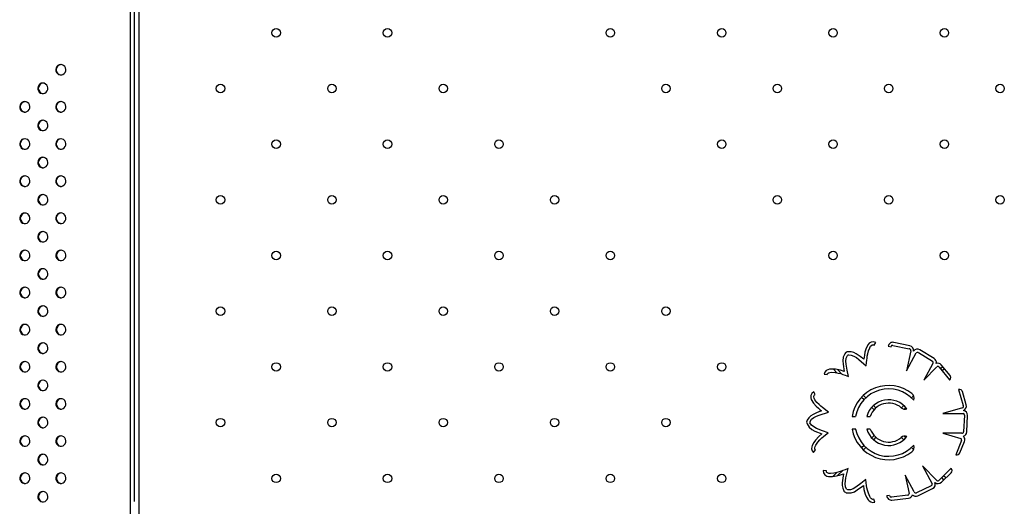
# Model space of a CAD drawing. Units: millimetres. Extents: x 10 to 203, y 55 to 268.
# Drawn here: x 101 to 116, y 167 to 174 of the extents above; entities that cross this region are included whole.
import ezdxf

# ---------------------------------------------------------------- set-up
doc = ezdxf.new("R2010")
doc.units = ezdxf.units.MM
doc.linetypes.add('CENTERX2', pattern=[20.32, 12.7, -2.54, 2.54, -2.54])

msp = doc.modelspace()

# ---------------------------------------------------------------- linework, layer by layer
at = {"color": 7, "linetype": 'CENTERX2'}
msp.add_line((103.127, 179.314), (103.127, 156.314), dxfattribs=at)
msp.add_line((103.127, 179.314), (103.127, 156.314), dxfattribs=at)
at = {"color": 7, "linetype": 'Continuous', "lineweight": 25}
for p, q in [((103.201, 174.907), (103.201, 160.676)), ((103.071, 161.226), (103.071, 174.402)), ((114.406, 168.993), (114.431, 169.034)), ((114.619, 168.977), (114.663, 168.971)), ((114.692, 168.991), (114.938, 168.937)), ((114.951, 168.983), (114.705, 169.036)), ((114.966, 168.91), (114.899, 168.603)), ((114.899, 168.603), (115.048, 168.876)), ((115.079, 168.881), (115.294, 168.75)), ((115.319, 168.791), (115.104, 168.922)), ((115.301, 168.715), (115.162, 168.46)), ((115.562, 168.533), (115.429, 168.693)), ((113.642, 168.553), (113.69, 168.546)), ((113.839, 168.573), (113.784, 168.628)), ((113.915, 168.554), (113.85, 168.619)), ((115.162, 168.46), (115.363, 168.666)), ((115.395, 168.66), (115.556, 168.465)), ((115.451, 168.666), (115.418, 168.632)), ((115.477, 168.635), (115.443, 168.601)), ((115.556, 168.465), (115.558, 168.467)), ((113.506, 168.241), (113.484, 168.284)), ((114.279, 168.19), (114.242, 168.227)), ((115.006, 168.221), (114.976, 168.19)), ((115.695, 168.319), (115.693, 168.319)), ((115.693, 168.319), (115.763, 168.077)), ((115.81, 168.087), (115.752, 168.286)), ((114.251, 168.162), (114.213, 168.199)), ((114.432, 168.037), (114.396, 168.073)), ((114.859, 168.073), (114.823, 168.038)), ((115.01, 168.168), (115.004, 168.162)), ((114.404, 168.009), (114.368, 168.045)), ((114.887, 168.045), (114.861, 168.019)), ((115.752, 168.039), (115.45, 167.951)), ((115.45, 167.951), (115.762, 167.951)), ((115.781, 167.926), (115.769, 167.674)), ((115.817, 167.672), (115.829, 167.924)), ((114.07, 167.909), (114.123, 167.909)), ((114.293, 167.909), (114.346, 167.909)), ((114.124, 167.716), (114.07, 167.716)), ((114.347, 167.716), (114.293, 167.716)), ((114.404, 167.618), (114.368, 167.582)), ((115.741, 167.652), (115.45, 167.652)), ((115.45, 167.652), (115.728, 167.573)), ((114.432, 167.59), (114.396, 167.554)), ((114.859, 167.554), (114.823, 167.589)), ((114.887, 167.582), (114.862, 167.608)), ((115.737, 167.543), (115.65, 167.325)), ((115.712, 167.352), (115.782, 167.528)), ((113.482, 167.36), (113.513, 167.397)), ((114.251, 167.465), (114.213, 167.428)), ((114.279, 167.437), (114.242, 167.4)), ((115.006, 167.407), (114.976, 167.437)), ((115.01, 167.459), (115.004, 167.465)), ((115.65, 167.325), (115.651, 167.324)), ((113.677, 167.081), (113.629, 167.084)), ((113.839, 167.054), (113.778, 166.993)), ((113.922, 167.08), (113.849, 167.007)), ((115.362, 166.932), (115.141, 167.156)), ((115.141, 167.156), (115.289, 166.882)), ((115.58, 167.118), (115.401, 166.941)), ((115.431, 166.905), (115.579, 167.051)), ((115.581, 167.116), (115.58, 167.118)), ((115.016, 166.758), (114.878, 167.013)), ((114.878, 167.013), (114.941, 166.732)), ((115.47, 166.943), (115.436, 166.976)), ((115.498, 166.971), (115.465, 167.004)), ((115.277, 166.853), (115.049, 166.744)), ((115.07, 166.701), (115.297, 166.81)), ((114.416, 166.6), (114.401, 166.646)), ((114.641, 166.702), (114.597, 166.701)), ((114.919, 166.709), (114.668, 166.68)), ((114.677, 166.633), (114.928, 166.662))]:
    msp.add_line(p, q, dxfattribs=at)
at = {"color": 7, "linetype": 'Continuous', "lineweight": 25, "flags": 128}
for points in [[(102.01, 173.27), (101.987, 173.267), (101.966, 173.256), (101.949, 173.24), (101.937, 173.219), (101.932, 173.196), (101.934, 173.172), (101.942, 173.15), (101.957, 173.132), (101.976, 173.118), (101.998, 173.111), (102.021, 173.111), (102.043, 173.118), (102.062, 173.132), (102.077, 173.15), (102.085, 173.172), (102.087, 173.196), (102.082, 173.219), (102.07, 173.24), (102.053, 173.256), (102.032, 173.267), (102.01, 173.27)], [(101.735, 172.987), (101.712, 172.984), (101.691, 172.973), (101.674, 172.957), (101.663, 172.937), (101.658, 172.913), (101.659, 172.89), (101.668, 172.867), (101.682, 172.849), (101.701, 172.835), (101.724, 172.828), (101.747, 172.828), (101.769, 172.835), (101.788, 172.849), (101.802, 172.867), (101.811, 172.89), (101.813, 172.913), (101.807, 172.937), (101.796, 172.957), (101.779, 172.973), (101.758, 172.984), (101.735, 172.987)], [(101.461, 172.704), (101.438, 172.701), (101.417, 172.691), (101.4, 172.674), (101.388, 172.654), (101.383, 172.63), (101.385, 172.607), (101.393, 172.584), (101.408, 172.566), (101.427, 172.552), (101.449, 172.545), (101.472, 172.545), (101.494, 172.552), (101.514, 172.566), (101.528, 172.584), (101.536, 172.607), (101.538, 172.63), (101.533, 172.654), (101.521, 172.674), (101.504, 172.691), (101.484, 172.701), (101.461, 172.704)], [(102.01, 172.705), (101.987, 172.701), (101.966, 172.691), (101.949, 172.674), (101.937, 172.654), (101.932, 172.631), (101.934, 172.607), (101.942, 172.585), (101.957, 172.566), (101.976, 172.553), (101.998, 172.545), (102.021, 172.545), (102.043, 172.553), (102.062, 172.566), (102.077, 172.585), (102.085, 172.607), (102.087, 172.631), (102.082, 172.654), (102.07, 172.674), (102.053, 172.691), (102.032, 172.701), (102.01, 172.705)], [(101.735, 172.422), (101.712, 172.418), (101.691, 172.408), (101.675, 172.392), (101.663, 172.371), (101.658, 172.348), (101.66, 172.324), (101.668, 172.302), (101.682, 172.283), (101.702, 172.27), (101.724, 172.263), (101.747, 172.263), (101.769, 172.27), (101.788, 172.283), (101.802, 172.302), (101.811, 172.324), (101.813, 172.348), (101.807, 172.371), (101.796, 172.392), (101.779, 172.408), (101.758, 172.418), (101.735, 172.422)], [(101.461, 172.139), (101.438, 172.135), (101.417, 172.125), (101.4, 172.109), (101.389, 172.088), (101.383, 172.065), (101.385, 172.041), (101.394, 172.019), (101.408, 172), (101.427, 171.987), (101.449, 171.98), (101.472, 171.98), (101.494, 171.987), (101.514, 172), (101.528, 172.019), (101.536, 172.041), (101.538, 172.065), (101.533, 172.088), (101.521, 172.109), (101.505, 172.125), (101.484, 172.135), (101.461, 172.139)], [(102.01, 172.139), (101.987, 172.135), (101.966, 172.125), (101.949, 172.109), (101.937, 172.088), (101.932, 172.065), (101.934, 172.041), (101.942, 172.019), (101.957, 172), (101.976, 171.987), (101.998, 171.98), (102.021, 171.98), (102.043, 171.987), (102.062, 172), (102.077, 172.019), (102.085, 172.041), (102.087, 172.065), (102.082, 172.088), (102.07, 172.109), (102.053, 172.125), (102.033, 172.135), (102.01, 172.139)], [(101.735, 171.856), (101.712, 171.852), (101.692, 171.842), (101.675, 171.826), (101.663, 171.805), (101.658, 171.782), (101.66, 171.758), (101.668, 171.736), (101.682, 171.717), (101.702, 171.704), (101.724, 171.697), (101.747, 171.697), (101.769, 171.704), (101.788, 171.717), (101.803, 171.736), (101.811, 171.758), (101.813, 171.782), (101.808, 171.805), (101.796, 171.826), (101.779, 171.842), (101.758, 171.852), (101.735, 171.856)], [(101.461, 171.573), (101.438, 171.57), (101.417, 171.559), (101.4, 171.543), (101.389, 171.522), (101.383, 171.499), (101.385, 171.475), (101.394, 171.453), (101.408, 171.434), (101.427, 171.421), (101.449, 171.414), (101.472, 171.414), (101.495, 171.421), (101.514, 171.434), (101.528, 171.453), (101.537, 171.475), (101.538, 171.499), (101.533, 171.522), (101.522, 171.543), (101.505, 171.559), (101.484, 171.57), (101.461, 171.573)], [(102.01, 171.573), (101.987, 171.57), (101.966, 171.559), (101.949, 171.543), (101.938, 171.522), (101.932, 171.499), (101.934, 171.475), (101.943, 171.453), (101.957, 171.435), (101.976, 171.421), (101.998, 171.414), (102.021, 171.414), (102.043, 171.421), (102.063, 171.435), (102.077, 171.453), (102.085, 171.475), (102.087, 171.499), (102.082, 171.522), (102.07, 171.543), (102.053, 171.559), (102.033, 171.57), (102.01, 171.573)], [(101.735, 171.29), (101.712, 171.287), (101.692, 171.276), (101.675, 171.26), (101.663, 171.24), (101.658, 171.216), (101.66, 171.193), (101.668, 171.17), (101.683, 171.152), (101.702, 171.138), (101.724, 171.131), (101.747, 171.131), (101.769, 171.138), (101.788, 171.152), (101.803, 171.17), (101.811, 171.193), (101.813, 171.216), (101.808, 171.24), (101.796, 171.26), (101.779, 171.276), (101.758, 171.287), (101.735, 171.29)], [(101.461, 171.007), (101.438, 171.004), (101.417, 170.994), (101.4, 170.977), (101.389, 170.957), (101.384, 170.933), (101.385, 170.91), (101.394, 170.887), (101.408, 170.869), (101.427, 170.855), (101.449, 170.848), (101.473, 170.848), (101.495, 170.855), (101.514, 170.869), (101.528, 170.887), (101.537, 170.91), (101.538, 170.933), (101.533, 170.957), (101.522, 170.977), (101.505, 170.994), (101.484, 171.004), (101.461, 171.007)], [(102.01, 171.008), (101.987, 171.004), (101.966, 170.994), (101.949, 170.977), (101.938, 170.957), (101.932, 170.934), (101.934, 170.91), (101.943, 170.888), (101.957, 170.869), (101.976, 170.855), (101.998, 170.848), (102.021, 170.848), (102.044, 170.855), (102.063, 170.869), (102.077, 170.888), (102.086, 170.91), (102.087, 170.934), (102.082, 170.957), (102.071, 170.977), (102.054, 170.994), (102.033, 171.004), (102.01, 171.008)], [(101.735, 170.725), (101.713, 170.721), (101.692, 170.711), (101.675, 170.695), (101.663, 170.674), (101.658, 170.651), (101.66, 170.627), (101.668, 170.605), (101.683, 170.586), (101.702, 170.573), (101.724, 170.566), (101.747, 170.566), (101.769, 170.573), (101.788, 170.586), (101.803, 170.605), (101.811, 170.627), (101.813, 170.651), (101.808, 170.674), (101.796, 170.695), (101.779, 170.711), (101.758, 170.721), (101.735, 170.725)], [(101.461, 170.442), (101.438, 170.438), (101.417, 170.428), (101.4, 170.412), (101.389, 170.391), (101.384, 170.368), (101.385, 170.344), (101.394, 170.322), (101.408, 170.303), (101.427, 170.29), (101.449, 170.283), (101.473, 170.283), (101.495, 170.29), (101.514, 170.303), (101.528, 170.322), (101.537, 170.344), (101.538, 170.368), (101.533, 170.391), (101.522, 170.412), (101.505, 170.428), (101.484, 170.438), (101.461, 170.442)], [(102.01, 170.442), (101.987, 170.438), (101.966, 170.428), (101.949, 170.412), (101.938, 170.391), (101.933, 170.368), (101.934, 170.344), (101.943, 170.322), (101.957, 170.303), (101.976, 170.29), (101.998, 170.283), (102.022, 170.283), (102.044, 170.29), (102.063, 170.303), (102.077, 170.322), (102.086, 170.344), (102.087, 170.368), (102.082, 170.391), (102.071, 170.412), (102.054, 170.428), (102.033, 170.438), (102.01, 170.442)], [(101.736, 170.159), (101.713, 170.155), (101.692, 170.145), (101.675, 170.129), (101.663, 170.108), (101.658, 170.085), (101.66, 170.061), (101.668, 170.039), (101.683, 170.02), (101.702, 170.007), (101.724, 170), (101.747, 170), (101.769, 170.007), (101.788, 170.02), (101.803, 170.039), (101.811, 170.061), (101.813, 170.085), (101.808, 170.108), (101.796, 170.129), (101.779, 170.145), (101.758, 170.155), (101.736, 170.159)], [(101.461, 169.876), (101.438, 169.873), (101.417, 169.862), (101.4, 169.846), (101.389, 169.825), (101.384, 169.802), (101.385, 169.778), (101.394, 169.756), (101.408, 169.737), (101.427, 169.724), (101.45, 169.717), (101.473, 169.717), (101.495, 169.724), (101.514, 169.737), (101.528, 169.756), (101.537, 169.778), (101.539, 169.802), (101.533, 169.825), (101.522, 169.846), (101.505, 169.862), (101.484, 169.873), (101.461, 169.876)], [(102.01, 169.876), (101.987, 169.873), (101.966, 169.862), (101.949, 169.846), (101.938, 169.825), (101.933, 169.802), (101.934, 169.778), (101.943, 169.756), (101.957, 169.738), (101.976, 169.724), (101.998, 169.717), (102.022, 169.717), (102.044, 169.724), (102.063, 169.738), (102.077, 169.756), (102.086, 169.778), (102.087, 169.802), (102.082, 169.825), (102.071, 169.846), (102.054, 169.862), (102.033, 169.873), (102.01, 169.876)], [(101.736, 169.593), (101.713, 169.59), (101.692, 169.579), (101.675, 169.563), (101.663, 169.542), (101.658, 169.519), (101.66, 169.495), (101.668, 169.473), (101.683, 169.455), (101.702, 169.441), (101.724, 169.434), (101.747, 169.434), (101.769, 169.441), (101.788, 169.455), (101.803, 169.473), (101.811, 169.495), (101.813, 169.519), (101.808, 169.542), (101.796, 169.563), (101.779, 169.579), (101.759, 169.59), (101.736, 169.593)], [(101.461, 169.31), (101.438, 169.307), (101.418, 169.296), (101.401, 169.28), (101.389, 169.26), (101.384, 169.236), (101.386, 169.213), (101.394, 169.19), (101.408, 169.172), (101.428, 169.158), (101.45, 169.151), (101.473, 169.151), (101.495, 169.158), (101.514, 169.172), (101.528, 169.19), (101.537, 169.213), (101.539, 169.236), (101.533, 169.26), (101.522, 169.28), (101.505, 169.296), (101.484, 169.307), (101.461, 169.31)], [(102.01, 169.31), (101.987, 169.307), (101.966, 169.297), (101.949, 169.28), (101.938, 169.26), (101.933, 169.236), (101.934, 169.213), (101.943, 169.19), (101.957, 169.172), (101.976, 169.158), (101.999, 169.151), (102.022, 169.151), (102.044, 169.158), (102.063, 169.172), (102.077, 169.19), (102.086, 169.213), (102.088, 169.236), (102.082, 169.26), (102.071, 169.28), (102.054, 169.297), (102.033, 169.307), (102.01, 169.31)], [(101.736, 169.028), (101.713, 169.024), (101.692, 169.014), (101.675, 168.997), (101.663, 168.977), (101.658, 168.954), (101.66, 168.93), (101.668, 168.908), (101.683, 168.889), (101.702, 168.876), (101.724, 168.868), (101.747, 168.868), (101.769, 168.876), (101.789, 168.889), (101.803, 168.908), (101.811, 168.93), (101.813, 168.954), (101.808, 168.977), (101.796, 168.997), (101.779, 169.014), (101.759, 169.024), (101.736, 169.028)], [(114.431, 169.034), (114.396, 169.046), (114.359, 169.042), (114.331, 169.025), (114.312, 169.004), (114.283, 168.947), (114.265, 168.89), (114.256, 168.843), (114.251, 168.81), (114.246, 168.779)], [(114.286, 168.68), (114.29, 168.732), (114.293, 168.768), (114.297, 168.796), (114.301, 168.825), (114.308, 168.861), (114.32, 168.908), (114.338, 168.954), (114.352, 168.977), (114.368, 168.992), (114.377, 168.997), (114.386, 168.999), (114.396, 168.997), (114.406, 168.993)], [(113.96, 168.864), (113.935, 168.811), (113.928, 168.757), (113.931, 168.706), (113.948, 168.593)], [(114.015, 168.519), (113.994, 168.612), (113.979, 168.704), (113.976, 168.752), (113.981, 168.796), (113.999, 168.836)], [(114.246, 168.779), (114.191, 168.822), (114.131, 168.863), (114.095, 168.881), (114.055, 168.892), (114.009, 168.893)], [(114.015, 168.846), (114.057, 168.843), (114.096, 168.827), (114.135, 168.804), (114.172, 168.776), (114.286, 168.68)], [(101.461, 168.745), (101.438, 168.741), (101.418, 168.731), (101.401, 168.715), (101.389, 168.694), (101.384, 168.671), (101.386, 168.647), (101.394, 168.625), (101.409, 168.606), (101.428, 168.593), (101.45, 168.586), (101.473, 168.586), (101.495, 168.593), (101.514, 168.606), (101.529, 168.625), (101.537, 168.647), (101.539, 168.671), (101.534, 168.694), (101.522, 168.715), (101.505, 168.731), (101.484, 168.741), (101.461, 168.745)], [(102.01, 168.745), (101.987, 168.741), (101.966, 168.731), (101.95, 168.715), (101.938, 168.694), (101.933, 168.671), (101.935, 168.647), (101.943, 168.625), (101.957, 168.606), (101.977, 168.593), (101.999, 168.586), (102.022, 168.586), (102.044, 168.593), (102.063, 168.606), (102.077, 168.625), (102.086, 168.647), (102.088, 168.671), (102.082, 168.694), (102.071, 168.715), (102.054, 168.731), (102.033, 168.741), (102.01, 168.745)], [(113.948, 168.593), (113.892, 168.611), (113.817, 168.626), (113.771, 168.629), (113.724, 168.626), (113.699, 168.62), (113.675, 168.607), (113.654, 168.584), (113.642, 168.553)], [(113.69, 168.546), (113.697, 168.562), (113.711, 168.573), (113.731, 168.579), (113.756, 168.581), (113.809, 168.578), (113.858, 168.57), (113.896, 168.56), (113.929, 168.549), (113.966, 168.535), (114.015, 168.519)], [(101.736, 168.462), (101.713, 168.458), (101.692, 168.448), (101.675, 168.432), (101.664, 168.411), (101.658, 168.388), (101.66, 168.364), (101.669, 168.342), (101.683, 168.323), (101.702, 168.31), (101.724, 168.303), (101.747, 168.303), (101.769, 168.31), (101.789, 168.323), (101.803, 168.342), (101.811, 168.364), (101.813, 168.388), (101.808, 168.411), (101.796, 168.432), (101.78, 168.448), (101.759, 168.458), (101.736, 168.462)], [(113.484, 168.284), (113.455, 168.26), (113.44, 168.227), (113.44, 168.194), (113.448, 168.167), (113.481, 168.112), (113.52, 168.067), (113.555, 168.035), (113.58, 168.013), (113.605, 167.993)], [(113.71, 167.975), (113.668, 168.005), (113.639, 168.027), (113.617, 168.046), (113.595, 168.064), (113.567, 168.089), (113.534, 168.123), (113.504, 168.163), (113.492, 168.187), (113.487, 168.208), (113.487, 168.218), (113.491, 168.227), (113.497, 168.235), (113.506, 168.241)], [(101.461, 168.179), (101.439, 168.175), (101.418, 168.165), (101.401, 168.149), (101.389, 168.128), (101.384, 168.105), (101.386, 168.081), (101.394, 168.059), (101.409, 168.04), (101.428, 168.027), (101.45, 168.02), (101.473, 168.02), (101.495, 168.027), (101.514, 168.04), (101.529, 168.059), (101.537, 168.081), (101.539, 168.105), (101.534, 168.128), (101.522, 168.149), (101.505, 168.165), (101.484, 168.175), (101.461, 168.179)], [(102.01, 168.179), (101.987, 168.176), (101.967, 168.165), (101.95, 168.149), (101.938, 168.128), (101.933, 168.105), (101.935, 168.081), (101.943, 168.059), (101.957, 168.04), (101.977, 168.027), (101.999, 168.02), (102.022, 168.02), (102.044, 168.027), (102.063, 168.04), (102.078, 168.059), (102.086, 168.081), (102.088, 168.105), (102.083, 168.128), (102.071, 168.149), (102.054, 168.165), (102.033, 168.176), (102.01, 168.179)], [(113.605, 167.993), (113.539, 167.968), (113.474, 167.939), (113.439, 167.918), (113.408, 167.889), (113.384, 167.85)], [(113.428, 167.831), (113.451, 167.865), (113.485, 167.891), (113.526, 167.911), (113.569, 167.929), (113.71, 167.975)], [(101.736, 167.896), (101.713, 167.893), (101.692, 167.882), (101.675, 167.866), (101.664, 167.845), (101.658, 167.822), (101.66, 167.798), (101.669, 167.776), (101.683, 167.758), (101.702, 167.744), (101.724, 167.737), (101.747, 167.737), (101.77, 167.744), (101.789, 167.758), (101.803, 167.776), (101.812, 167.798), (101.813, 167.822), (101.808, 167.845), (101.797, 167.866), (101.78, 167.882), (101.759, 167.893), (101.736, 167.896)], [(113.383, 167.794), (113.415, 167.744), (113.458, 167.71), (113.502, 167.686), (113.608, 167.642)], [(113.706, 167.66), (113.616, 167.69), (113.529, 167.726), (113.487, 167.748), (113.452, 167.776), (113.427, 167.812)], [(113.608, 167.642), (113.563, 167.604), (113.512, 167.547), (113.484, 167.51), (113.462, 167.468), (113.455, 167.444), (113.453, 167.416), (113.462, 167.386), (113.482, 167.36)], [(113.513, 167.397), (113.503, 167.411), (113.501, 167.429), (113.507, 167.45), (113.517, 167.472), (113.548, 167.516), (113.58, 167.553), (113.608, 167.58), (113.636, 167.603), (113.666, 167.627), (113.706, 167.66)], [(101.461, 167.613), (101.439, 167.61), (101.418, 167.599), (101.401, 167.583), (101.389, 167.563), (101.384, 167.539), (101.386, 167.516), (101.394, 167.493), (101.409, 167.475), (101.428, 167.461), (101.45, 167.454), (101.473, 167.454), (101.495, 167.461), (101.514, 167.475), (101.529, 167.493), (101.537, 167.516), (101.539, 167.539), (101.534, 167.563), (101.522, 167.583), (101.505, 167.599), (101.484, 167.61), (101.461, 167.613)], [(102.01, 167.613), (101.987, 167.61), (101.967, 167.6), (101.95, 167.583), (101.938, 167.563), (101.933, 167.539), (101.935, 167.516), (101.943, 167.493), (101.958, 167.475), (101.977, 167.461), (101.999, 167.454), (102.022, 167.454), (102.044, 167.461), (102.063, 167.475), (102.078, 167.493), (102.086, 167.516), (102.088, 167.539), (102.083, 167.563), (102.071, 167.583), (102.054, 167.6), (102.033, 167.61), (102.01, 167.613)], [(101.736, 167.331), (101.713, 167.327), (101.692, 167.317), (101.675, 167.3), (101.664, 167.28), (101.659, 167.257), (101.66, 167.233), (101.669, 167.211), (101.683, 167.192), (101.702, 167.178), (101.724, 167.171), (101.748, 167.171), (101.77, 167.178), (101.789, 167.192), (101.803, 167.211), (101.812, 167.233), (101.813, 167.257), (101.808, 167.28), (101.797, 167.3), (101.78, 167.317), (101.759, 167.327), (101.736, 167.331)], [(101.462, 167.048), (101.439, 167.044), (101.418, 167.034), (101.401, 167.018), (101.389, 166.997), (101.384, 166.974), (101.386, 166.95), (101.394, 166.928), (101.409, 166.909), (101.428, 166.896), (101.45, 166.889), (101.473, 166.889), (101.495, 166.896), (101.514, 166.909), (101.529, 166.928), (101.537, 166.95), (101.539, 166.974), (101.534, 166.997), (101.522, 167.018), (101.505, 167.034), (101.484, 167.044), (101.462, 167.048)], [(102.01, 167.048), (101.988, 167.044), (101.967, 167.034), (101.95, 167.018), (101.938, 166.997), (101.933, 166.974), (101.935, 166.95), (101.943, 166.928), (101.958, 166.909), (101.977, 166.896), (101.999, 166.889), (102.022, 166.889), (102.044, 166.896), (102.063, 166.909), (102.078, 166.928), (102.086, 166.95), (102.088, 166.974), (102.083, 166.997), (102.071, 167.018), (102.054, 167.034), (102.033, 167.044), (102.01, 167.048)], [(113.629, 167.084), (113.634, 167.048), (113.655, 167.017), (113.682, 167), (113.71, 166.993), (113.773, 166.992), (113.833, 167.003), (113.878, 167.015), (113.91, 167.025), (113.94, 167.036)], [(114.01, 167.116), (113.963, 167.096), (113.929, 167.083), (113.901, 167.073), (113.874, 167.064), (113.839, 167.054), (113.792, 167.043), (113.742, 167.038), (113.716, 167.04), (113.695, 167.047), (113.687, 167.053), (113.681, 167.061), (113.678, 167.07), (113.677, 167.081)], [(113.94, 167.036), (113.927, 166.967), (113.917, 166.895), (113.918, 166.855), (113.926, 166.814), (113.946, 166.773)], [(113.986, 166.8), (113.969, 166.838), (113.965, 166.88), (113.969, 166.925), (113.976, 166.971), (114.01, 167.116)], [(114.277, 166.947), (114.204, 166.887), (114.128, 166.832), (114.087, 166.807), (114.045, 166.791), (114.002, 166.79)], [(114.401, 166.646), (114.383, 166.645), (114.367, 166.653), (114.352, 166.668), (114.339, 166.688), (114.317, 166.737), (114.302, 166.785), (114.294, 166.823), (114.289, 166.858), (114.284, 166.897), (114.277, 166.947)], [(101.736, 166.765), (101.713, 166.761), (101.692, 166.751), (101.675, 166.735), (101.664, 166.714), (101.659, 166.691), (101.66, 166.667), (101.669, 166.645), (101.683, 166.626), (101.702, 166.613), (101.724, 166.606), (101.748, 166.606), (101.77, 166.613), (101.789, 166.626), (101.803, 166.645), (101.812, 166.667), (101.813, 166.691), (101.808, 166.714), (101.797, 166.735), (101.78, 166.751), (101.759, 166.761), (101.736, 166.765)], [(113.994, 166.742), (114.053, 166.744), (114.104, 166.762), (114.148, 166.788), (114.241, 166.855)], [(114.241, 166.855), (114.25, 166.797), (114.271, 166.723), (114.289, 166.68), (114.313, 166.64), (114.33, 166.621), (114.353, 166.605), (114.383, 166.596), (114.416, 166.6)]]:
    msp.add_lwpolyline(points, dxfattribs=at)
at = {"color": 7, "linetype": 'Continuous', "lineweight": 25}
for centre in [(105.293, 173.753), (106.99, 173.753), (110.385, 173.753), (112.082, 173.753), (113.779, 173.753), (115.476, 173.753), (104.445, 172.905), (106.142, 172.905), (107.839, 172.905), (111.233, 172.905), (112.93, 172.905), (114.627, 172.905), (116.324, 172.905), (105.293, 172.056), (106.99, 172.056), (108.688, 172.056), (112.082, 172.056), (113.779, 172.056), (115.476, 172.056), (104.445, 171.208), (106.142, 171.208), (107.839, 171.208), (109.536, 171.208), (112.93, 171.208), (114.627, 171.208), (116.324, 171.208), (105.293, 170.359), (106.99, 170.359), (108.688, 170.359), (110.385, 170.359), (113.779, 170.359), (115.476, 170.359), (104.445, 169.511), (106.142, 169.511), (107.839, 169.511), (109.536, 169.511), (111.233, 169.511), (105.293, 168.662), (106.99, 168.662), (108.688, 168.662), (110.385, 168.662), (112.082, 168.662), (104.445, 167.814), (106.142, 167.814), (107.839, 167.814), (109.536, 167.814), (111.233, 167.814), (105.293, 166.965), (106.99, 166.965), (108.688, 166.965), (110.385, 166.965), (112.082, 166.965)]:
    msp.add_circle(centre, 0.065, dxfattribs=at)
for centre, radius, start, end in [((102.021, 173.19), 0.0801, 94.8327, 265.1673), ((101.747, 172.907), 0.0801, 94.8327, 265.1673), ((101.472, 172.624), 0.0801, 94.8327, 265.1673), ((102.021, 172.625), 0.0801, 94.8327, 265.1673), ((101.747, 172.342), 0.0801, 94.8327, 265.1673), ((101.472, 172.059), 0.0801, 94.8327, 265.1673), ((102.021, 172.059), 0.0801, 94.8327, 265.1673), ((101.747, 171.776), 0.0801, 94.8327, 265.1673), ((101.472, 171.493), 0.0801, 94.8327, 265.1673), ((102.021, 171.493), 0.0801, 94.8327, 265.1673), ((101.747, 171.21), 0.0801, 94.8327, 265.1673), ((101.473, 170.927), 0.0801, 94.8327, 265.1673), ((102.021, 170.928), 0.0801, 94.8327, 265.1673), ((101.747, 170.645), 0.0801, 94.8327, 265.1673), ((101.473, 170.362), 0.0801, 94.8327, 265.1673), ((102.022, 170.362), 0.0801, 94.8327, 265.1673), ((101.747, 170.079), 0.0801, 94.8327, 265.1673), ((101.473, 169.796), 0.0801, 94.8327, 265.1673), ((102.022, 169.796), 0.0801, 94.8327, 265.1673), ((101.747, 169.513), 0.0801, 94.8327, 265.1673), ((101.473, 169.23), 0.0801, 94.8327, 265.1673), ((102.022, 169.23), 0.0801, 94.8327, 265.1673), ((101.747, 168.948), 0.0801, 94.8327, 265.1673), ((114.69, 168.966), 0.072, 77.7876, 171.4504), ((114.686, 168.967), 0.024, 77.7876, 171.4504), ((114.936, 168.913), 0.072, 351.4504, 77.7876), ((114.018, 168.822), 0.072, 97.4374, 143.9167), ((114.018, 168.822), 0.024, 97.4374, 143.9167), ((114.939, 168.911), 0.0266, 358.0068, 92.6419), ((115.066, 168.861), 0.072, 58.6961, 145.0334), ((115.066, 168.861), 0.024, 58.6961, 140.2975), ((101.473, 168.665), 0.0801, 94.8327, 265.1673), ((102.022, 168.665), 0.0801, 94.8327, 265.1673), ((115.282, 168.73), 0.024, 322.1639, 58.6961), ((115.282, 168.73), 0.072, 348.4589, 58.6961), ((115.374, 168.647), 0.072, 39.6047, 107.3184), ((115.376, 168.646), 0.024, 35.9494, 120.6514), ((115.525, 168.502), 0.048, 313.8749, 39.6047), ((101.747, 168.382), 0.0801, 94.8327, 265.1673), ((114.627, 167.814), 0.566, 51.6647, 170.3063), ((114.627, 167.814), 0.513, 42.043, 169.2989), ((114.926, 168.187), 0.0874, 339.9344, 53.4874), ((115.705, 168.272), 0.048, 16.2876, 102.0174), ((101.473, 168.099), 0.0801, 94.8327, 265.1673), ((102.022, 168.099), 0.0801, 94.8327, 265.1673), ((114.627, 167.814), 0.348, 37.0116, 164.1025), ((114.627, 167.814), 0.297, 49.6557, 161.2808), ((115.74, 168.063), 0.0266, 296.5068, 31.1419), ((115.741, 168.066), 0.072, 289.9504, 16.2876), ((114.876, 168.102), 0.0839, 227.5244, 290.1481), ((115.757, 167.927), 0.024, 357.1961, 78.7975), ((115.757, 167.927), 0.072, 357.1961, 83.5334), ((101.747, 167.816), 0.0801, 94.8327, 265.1673), ((113.449, 167.821), 0.072, 155.9374, 202.4167), ((113.449, 167.821), 0.024, 155.9374, 202.4167), ((114.627, 167.814), 0.566, 189.898, 308.3353), ((114.627, 167.814), 0.513, 190.9271, 317.957), ((114.627, 167.814), 0.348, 196.2384, 322.9884), ((114.627, 167.814), 0.297, 199.1249, 310.3443), ((115.745, 167.675), 0.024, 260.6639, 357.1961), ((115.745, 167.675), 0.072, 286.9589, 357.1961), ((101.473, 167.533), 0.0801, 94.8327, 265.1673), ((102.022, 167.533), 0.0801, 94.8327, 265.1673), ((114.876, 167.526), 0.0831, 69.5361, 132.7915), ((114.926, 167.44), 0.0875, 306.581, 19.9972), ((115.715, 167.553), 0.024, 334.4494, 59.1514), ((115.716, 167.555), 0.072, 338.1047, 45.8184), ((101.748, 167.251), 0.0801, 94.8327, 265.1673), ((115.667, 167.37), 0.048, 250.9503, 338.1047), ((101.473, 166.968), 0.0801, 94.8327, 265.1673), ((102.022, 166.968), 0.0801, 94.8327, 265.1673), ((115.545, 167.085), 0.048, 314.7876, 40.5174), ((115.266, 166.875), 0.024, 295.6961, 17.2975), ((115.266, 166.875), 0.072, 295.6961, 22.0334), ((115.381, 166.956), 0.072, 228.4504, 314.7876), ((115.378, 166.954), 0.0266, 235.0068, 329.6419), ((101.748, 166.685), 0.0801, 94.8327, 265.1673), ((114.005, 166.813), 0.072, 214.4374, 260.9167), ((114.005, 166.813), 0.024, 214.4374, 260.9167), ((114.917, 166.733), 0.024, 272.9494, 357.6514), ((115.039, 166.766), 0.024, 199.1639, 295.6961), ((114.669, 166.705), 0.072, 182.9419, 276.6047), ((114.665, 166.704), 0.024, 182.9419, 276.6047), ((114.919, 166.734), 0.072, 276.6047, 344.3184), ((115.039, 166.766), 0.072, 225.4589, 295.6961)]:
    msp.add_arc(centre, radius, start, end, dxfattribs=at)

doc.saveas('drawing.dxf')
